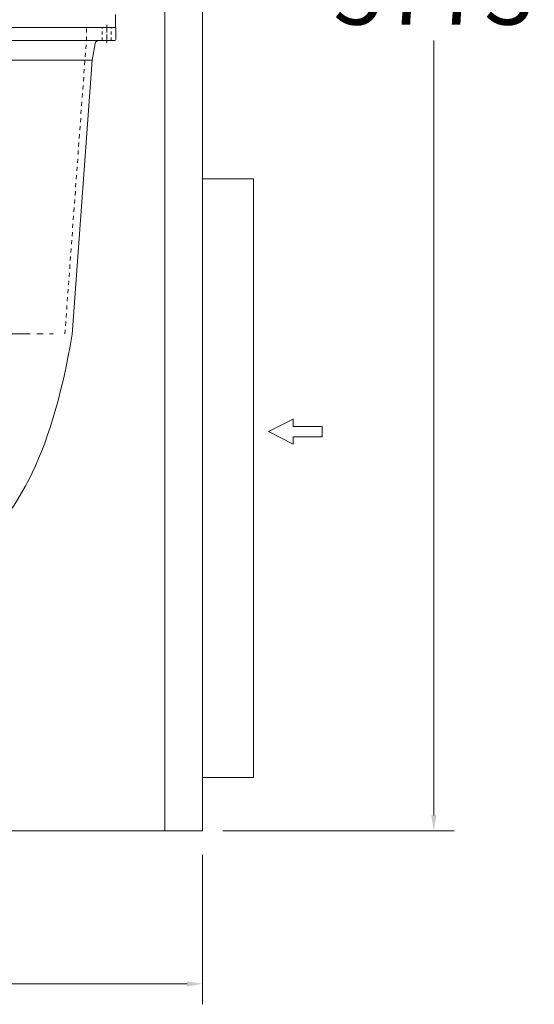
# Model space of a CAD drawing. Units: millimetres. Extents: x 907 to 806139, y 2004 to 615514.
# Drawn here: x 199955 to 238382, y 413697 to 487184 of the extents above; entities that cross this region are included whole.
import ezdxf

# ---------------------------------------------------------------- set-up
doc = ezdxf.new("R2010")
doc.units = ezdxf.units.MM
doc.header["$LTSCALE"] = 25.4
for name, pattern in [('ACAD_ISO04W100', [30, 24, -3, 0, -3]), ('CENTER', [50.8, 31.75, -6.35, 6.35, -6.35]), ('EB_DASH', [6, 3, -3])]:
    doc.linetypes.add(name, pattern=pattern)
doc.layers.get('Defpoints').update_dxf_attribs({"lineweight": 5})
doc.layers.add('CAXA1', color=5, linetype='CENTER', lineweight=5)
doc.styles.add('Roman', font='arial.ttf')
doc.styles.get("Standard").update_dxf_attribs({"font": 'arial.ttf'})
doc.dimstyles.new('ISO-25', dxfattribs={"dimscale": 30, "dimtxt": 38.1, "dimasz": 38.1, "dimexe": 50.8, "dimexo": 50.8, "dimgap": 15.875, "dimtad": 1, "dimtih": 1, "dimtoh": 1, "dimdec": 1, "dimlfac": 0.03937, "dimdsep": 46, "dimtxsty": 'Standard', "dimcen": 63.5, "dimclrd": 7, "dimclre": 7, "dimclrt": 7, "dimadec": 0, "dimazin": 0, "dimtfac": 1, "dimtdec": 1, "dimtmove": 0, "dimatfit": 3, "dimfxl": 25.4, "dimlwd": 5, "dimlwe": 5, "dimarcsym": 0})

# ---------------------------------------------------------------- blocks, each defined once
blk = doc.blocks.new('*D143')
at = {"color": 7, "linetype": 'Continuous', "lineweight": 5, "transparency": 16777216}
for p, q in [((145019, 425127), (145019, 413697)), ((213599, 424860), (213599, 413697)), ((146162, 415221), (212456, 415221))]:
    blk.add_line(p, q, dxfattribs=at)
at = {"color": 7, "transparency": 16777216}
for points in [[(146162, 415412), (146162, 415031), (145019, 415221)], [(212456, 415412), (212456, 415031), (213599, 415221)]]:
    blk.add_solid(points, dxfattribs=at)
at = {"layer": 'Defpoints', "color": 0, "transparency": 16777216}
for p in [(145019, 426651), (213599, 426384), (213599, 415221)]:
    blk.add_point(p, dxfattribs=at)
at = {"color": 7, "lineweight": 5, "transparency": 16777216, "insert": (179309, 418226), "char_height": 4953, "attachment_point": 5, "style": 'Roman'}
blk.add_mtext('2700', dxfattribs=at)
blk = doc.blocks.new('*D147')
at = {"color": 7, "linetype": 'Continuous', "lineweight": 5, "transparency": 16777216}
for p, q in [((216525, 573278), (232405, 573278)), ((230881, 572135), (230881, 491653)), ((230881, 427794), (230881, 485640)), ((215123, 426651), (232405, 426651))]:
    blk.add_line(p, q, dxfattribs=at)
at = {"color": 7, "transparency": 16777216}
for points in [[(230691, 572135), (231072, 572135), (230881, 573278)], [(230691, 427794), (231072, 427794), (230881, 426651)]]:
    blk.add_solid(points, dxfattribs=at)
at = {"layer": 'Defpoints', "color": 0, "transparency": 16777216}
for p in [(215001, 573278), (213599, 426651), (230881, 426651)]:
    blk.add_point(p, dxfattribs=at)
at = {"color": 7, "lineweight": 5, "transparency": 16777216, "insert": (230881, 488647), "char_height": 4953, "attachment_point": 5, "style": 'Roman'}
blk.add_mtext('5773', dxfattribs=at)

msp = doc.modelspace()

# ---------------------------------------------------------------- linework, layer by layer
at = {"color": 7, "lineweight": 5}
for p, q in [((210804.54, 505390.92), (210804.54, 426650.92)), ((213598.54, 505390.92), (213598.54, 426650.92)), ((207107.1, 486594.92), (207107.1, 487566.5)), ((189006.63, 486594.92), (207142.23, 486594.92)), ((189041.76, 486594.92), (207107.1, 486594.92)), ((207142.23, 485711), (207142.23, 486594.92)), ((189098.07, 485619.56), (207050.79, 485619.56)), ((205375.56, 484156.52), (205598, 485418.06)), ((190764.58, 484156.52), (205375.56, 484156.52)), ((203879.41, 463694.91), (205375.56, 484156.52)), ((217408.54, 475317.32), (213598.54, 475317.32)), ((217408.54, 430613.32), (217408.54, 475317.32)), ((220384.93, 456828.15), (220384.93, 457366.34)), ((220384.93, 456822.91), (222549.05, 456822.91)), ((222549.05, 456039.22), (222549.05, 456822.91)), ((220384.93, 455506.27), (220384.93, 456044.46)), ((220384.93, 456039.22), (222549.05, 456039.22)), ((213598.54, 430613.32), (217408.54, 430613.32)), ((145018.54, 426650.92), (213598.54, 426650.92))]:
    msp.add_line(p, q, dxfattribs=at)
at = {"color": 7, "linetype": 'EB_DASH', "lineweight": 5, "ltscale": 4}
for p, q in [((204932.43, 485619.56), (204932.43, 486594.92)), ((203332.23, 463734.92), (204932.43, 485619.56))]:
    msp.add_line(p, q, dxfattribs=at)
at = {"color": 7, "linetype": 'EB_DASH', "lineweight": 5, "ltscale": 3}
for p, q in [((206121.15, 485619.56), (206121.15, 486594.92)), ((206791.71, 485619.56), (206791.71, 486594.92))]:
    msp.add_line(p, q, dxfattribs=at)
at = {"color": 7, "linetype": 'ACAD_ISO04W100', "lineweight": 5}
msp.add_line((206456.43, 485467.73), (206456.43, 486800.86), dxfattribs=at)
at = {"color": 7, "linetype": 'Continuous', "lineweight": 5, "ltscale": 15}
for q in [(220384.93, 457366.34), (220384.93, 455506.27)]:
    msp.add_line((218540.88, 456436.3), q, dxfattribs=at)
at = {"color": 7, "lineweight": 5}
for centre, radius, start, end in [((205838.14, 485375.72), 243.84, 90, 170), ((207050.79, 485711), 91.44, 270, 0)]:
    msp.add_arc(centre, radius, start, end, dxfattribs=at)
msp.add_open_spline([(203879.86, 463701.01), (202232.79, 454125.36), (197584.15, 447003.51), (187985.82, 440017.62), (178414.83, 439693.6)], degree=3, knots=[0, 0, 0, 0, 216.95722753, 389.19659486, 389.19659486, 389.19659486, 389.19659486], dxfattribs=at)
at = {"layer": 'CAXA1', "linetype": 'CENTER', "lineweight": 5, "ltscale": 3}
msp.add_line((155739.5, 463734.92), (202456.16, 463734.92), dxfattribs=at)

# ---------------------------------------------------------------- dimensions: what is measured, and where the dimension line sits
at = {"color": 7, "lineweight": 5}
dim = msp.add_linear_dim(base=(230881.07, 426650.92), p1=(215001.2, 573278.19), p2=(213598.54, 426650.92), angle=90, dimstyle='ISO-25', override={"dimtxt": 165.1, "dimdec": 0, "dimrnd": 0, "dimpost": '\\X', "dimtxsty": 'Roman', "dimtmove": 1}, dxfattribs=at)
dim.commit()
dim.dimension.update_dxf_attribs({"geometry": '*D147', "text_midpoint": (230881.07, 488646.67), "dimtype": 160})
dim = msp.add_linear_dim(base=(213598.54, 415221.23), p1=(145018.54, 426650.92), p2=(213598.54, 426384.22), dimstyle='ISO-25', override={"dimscale": 30, "dimtxt": 165.1, "dimpost": '\\X', "dimtxsty": 'Roman', "dimtmove": 1}, dxfattribs=at)
dim.commit()
dim.dimension.update_dxf_attribs({"geometry": '*D143', "text_midpoint": (179308.54, 418226.35)})

doc.saveas('drawing.dxf')
